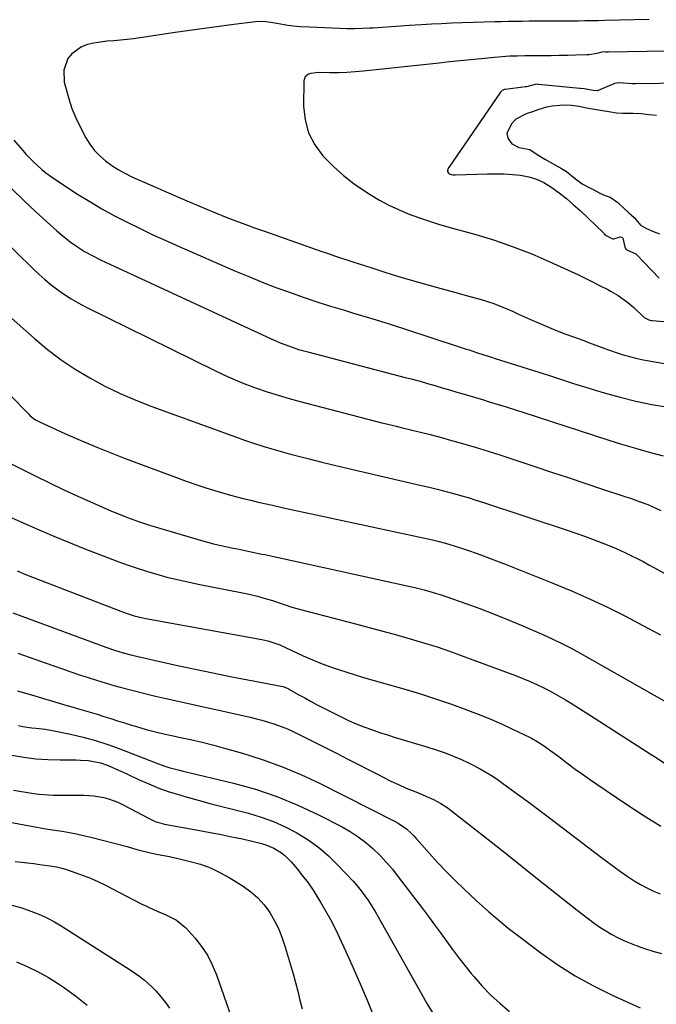
# Model space of a CAD drawing. Units: inches. Extents: x 1825431 to 1830819, y 442185 to 447517.
# Drawn here: x 1828180 to 1828439, y 444474 to 444874 of the extents above; entities that cross this region are included whole.
import ezdxf

# ---------------------------------------------------------------- set-up
doc = ezdxf.new("R2010")
doc.units = ezdxf.units.IN
doc.header["$MEASUREMENT"] = 0
doc.layers.add('7', color=7, linetype='Continuous')
doc.layers.add('8', color=7, linetype='Continuous')

msp = doc.modelspace()

# ---------------------------------------------------------------- linework, layer by layer
at = {"layer": '7', "color": 18}
for points in [[(1828436.46, 444874.32, 2008), (1828430.29, 444874.16, 2008), (1828418.41, 444873.83, 2008), (1828415.69, 444873.77, 2008), (1828412.97, 444873.72, 2008), (1828410.25, 444873.68, 2008), (1828407.54, 444873.66, 2008), (1828396.02, 444873.61, 2008), (1828393.22, 444873.59, 2008), (1828390.42, 444873.57, 2008), (1828387.62, 444873.55, 2008), (1828384.82, 444873.52, 2008), (1828382.02, 444873.48, 2008), (1828379.21, 444873.42, 2008), (1828376.42, 444873.36, 2008), (1828373.62, 444873.27, 2008), (1828356.02, 444872.72, 2008), (1828351.94, 444872.56, 2008), (1828347.87, 444872.37, 2008), (1828343.79, 444872.13, 2008), (1828339, 444871.8, 2008), (1828335.29, 444871.53, 2008), (1828331.57, 444871.27, 2008), (1828327.86, 444871.03, 2008), (1828324.14, 444870.8, 2008), (1828322.82, 444870.73, 2008), (1828319.76, 444870.59, 2008), (1828316.7, 444870.52, 2008), (1828313.64, 444870.54, 2008), (1828310.58, 444870.63, 2008), (1828307.52, 444870.76, 2008), (1828304.46, 444870.89, 2008), (1828301.4, 444871.01, 2008), (1828298.33, 444871.14, 2008), (1828294.68, 444871.28, 2008), (1828291.68, 444871.5, 2008), (1828288.71, 444871.93, 2008), (1828285.76, 444872.47, 2008), (1828282.62, 444873.1, 2008), (1828279.48, 444873.47, 2008), (1828276.31, 444873.34, 2008), (1828267.53, 444872.24, 2008), (1828261.55, 444871.47, 2008), (1828255.58, 444870.67, 2008), (1828249.62, 444869.82, 2008), (1828243.65, 444868.95, 2008), (1828229.45, 444866.8, 2008), (1828226.76, 444866.43, 2008), (1828224.06, 444866.11, 2008), (1828221.36, 444865.86, 2008), (1828218.65, 444865.66, 2008), (1828218.57, 444865.66, 2008), (1828215.91, 444865.43, 2008), (1828213.25, 444865.11, 2008), (1828210.62, 444864.65, 2008), (1828208, 444864.11, 2008), (1828205.54, 444863.22, 2008), (1828201.61, 444860.37, 2008), (1828200.05, 444858.39, 2008), (1828198.35, 444853.73, 2008), (1828198.55, 444848.78, 2008), (1828199.24, 444845.9, 2008), (1828200.35, 444841.96, 2008), (1828201.64, 444838.09, 2008), (1828203.22, 444834.33, 2008), (1828204.99, 444830.64, 2008), (1828207.36, 444826.17, 2008), (1828208.99, 444823.52, 2008), (1828210.82, 444821.03, 2008), (1828212.95, 444818.8, 2008), (1828215.29, 444816.74, 2008), (1828217.84, 444814.91, 2008), (1828220.47, 444813.22, 2008), (1828223.22, 444811.72, 2008), (1828226.05, 444810.35, 2008), (1828248.38, 444800.57, 2008), (1828252.27, 444798.89, 2008), (1828256.18, 444797.24, 2008), (1828260.1, 444795.64, 2008), (1828264.03, 444794.06, 2008), (1828267.98, 444792.53, 2008), (1828271.95, 444791.03, 2008), (1828275.92, 444789.57, 2008), (1828279.92, 444788.14, 2008), (1828303.37, 444779.91, 2008), (1828305.88, 444779.04, 2008), (1828308.4, 444778.18, 2008), (1828310.92, 444777.34, 2008), (1828313.45, 444776.51, 2008), (1828315.98, 444775.69, 2008), (1828318.52, 444774.87, 2008), (1828321.05, 444774.06, 2008), (1828323.59, 444773.25, 2008), (1828328.89, 444771.56, 2008), (1828334.09, 444769.94, 2008), (1828339.3, 444768.38, 2008), (1828344.53, 444766.88, 2008), (1828349.78, 444765.44, 2008), (1828355.81, 444763.82, 2008), (1828358.74, 444763.03, 2008), (1828361.67, 444762.22, 2008), (1828364.59, 444761.4, 2008), (1828368.13, 444760.39, 2008), (1828370.72, 444759.58, 2008), (1828373.28, 444758.71, 2008), (1828375.81, 444757.73, 2008), (1828378.31, 444756.68, 2008), (1828380.8, 444755.58, 2008), (1828383.28, 444754.48, 2008), (1828385.77, 444753.38, 2008), (1828388.25, 444752.28, 2008), (1828390.81, 444751.15, 2008), (1828394.58, 444749.53, 2008), (1828398.38, 444747.95, 2008), (1828402.21, 444746.46, 2008), (1828406.07, 444745.02, 2008), (1828409.83, 444743.65, 2008), (1828411.84, 444742.92, 2008), (1828415.84, 444741.44, 2008), (1828419.85, 444739.96, 2008), (1828423.88, 444738.57, 2008), (1828425.91, 444737.92, 2008), (1828428.93, 444737.03, 2008), (1828433.4, 444735.95, 2008), (1828437.94, 444735.13, 2008), (1828442.49, 444734.36, 2008)], [(1828458.82, 444861.72, 2006), (1828419.96, 444860.97, 2006), (1828418.75, 444861.04, 2006), (1828417.72, 444861.12, 2006), (1828417.14, 444861.04, 2006), (1828415.21, 444860.51, 2006), (1828412.09, 444859.96, 2006), (1828411.04, 444859.89, 2006), (1828406.52, 444859.75, 2006), (1828403.2, 444859.66, 2006), (1828399.87, 444859.59, 2006), (1828396.55, 444859.54, 2006), (1828393.23, 444859.51, 2006), (1828385.89, 444859.46, 2006), (1828382.79, 444859.41, 2006), (1828379.69, 444859.3, 2006), (1828376.6, 444859.11, 2006), (1828373.52, 444858.85, 2006), (1828368.08, 444858.31, 2006), (1828363.82, 444857.88, 2006), (1828359.56, 444857.45, 2006), (1828355.3, 444857, 2006), (1828351.05, 444856.55, 2006), (1828320.23, 444853.24, 2006), (1828316.83, 444852.93, 2006), (1828313.43, 444852.71, 2006), (1828310.02, 444852.62, 2006), (1828306.61, 444852.61, 2006), (1828301.81, 444852.68, 2006), (1828300.81, 444852.64, 2006), (1828298.84, 444852.33, 2006), (1828297.88, 444852.05, 2006), (1828296.49, 444851.01, 2006), (1828295.96, 444849.36, 2006), (1828295.91, 444839.01, 2006), (1828296.53, 444833.43, 2006), (1828297.91, 444828.15, 2006), (1828300.46, 444823.33, 2006), (1828303.77, 444818.8, 2006), (1828304.18, 444818.35, 2006), (1828308.07, 444814.46, 2006), (1828312.15, 444810.79, 2006), (1828316.49, 444807.45, 2006), (1828321.01, 444804.31, 2006), (1828322.99, 444803.05, 2006), (1828326.72, 444800.84, 2006), (1828330.53, 444798.78, 2006), (1828334.46, 444796.96, 2006), (1828338.47, 444795.29, 2006), (1828342.56, 444793.81, 2006), (1828346.67, 444792.39, 2006), (1828350.82, 444791.09, 2006), (1828354.99, 444789.87, 2006), (1828365.9, 444786.82, 2006), (1828373.59, 444784.47, 2006), (1828381.2, 444781.88, 2006), (1828388.67, 444778.93, 2006), (1828396.06, 444775.74, 2006), (1828404.68, 444771.77, 2006), (1828407.68, 444770.37, 2006), (1828410.67, 444768.93, 2006), (1828413.63, 444767.46, 2006), (1828416.59, 444765.97, 2006), (1828419.61, 444764.41, 2006), (1828421.03, 444763.65, 2006), (1828423.8, 444762.01, 2006), (1828427.74, 444759.23, 2006), (1828430.15, 444757.11, 2006), (1828434.25, 444753.15, 2006), (1828434.42, 444753.01, 2006), (1828436.32, 444752.18, 2006), (1828437.36, 444751.87, 2006), (1828437.61, 444751.83, 2006), (1828437.74, 444751.82, 2006), (1828447.21, 444750.98, 2006)], [(1828450.51, 444848.36, 2004), (1828430.85, 444848.11, 2004), (1828430.5, 444848.11, 2004), (1828429.42, 444848.13, 2004), (1828427.95, 444848.24, 2004), (1828424.14, 444848.58, 2004), (1828422.38, 444848.28, 2004), (1828422.05, 444848.15, 2004), (1828415.72, 444845.43, 2004), (1828415.33, 444845.32, 2004), (1828413.84, 444845.4, 2004), (1828410.02, 444846.08, 2004), (1828408.55, 444846.23, 2004), (1828408.29, 444846.25, 2004), (1828391.42, 444847.89, 2004), (1828390.98, 444847.92, 2004), (1828390.08, 444847.89, 2004), (1828386.5, 444846.9, 2004), (1828386.14, 444846.84, 2004), (1828377.85, 444845.82, 2004), (1828377.49, 444845.76, 2004), (1828376.65, 444845.41, 2004), (1828376.03, 444844.73, 2004), (1828355, 444814.13, 2004), (1828354.86, 444813.91, 2004), (1828354.53, 444813.22, 2004), (1828354.42, 444812.88, 2004), (1828354.46, 444812.44, 2004), (1828354.83, 444811.76, 2004), (1828355.14, 444811.47, 2004), (1828355.88, 444811.24, 2004), (1828356.68, 444811.14, 2004), (1828357.08, 444811.12, 2004), (1828357.49, 444811.12, 2004), (1828370.71, 444811.51, 2004), (1828374.08, 444811.53, 2004), (1828377.45, 444811.46, 2004), (1828380.81, 444811.24, 2004), (1828384.17, 444810.93, 2004), (1828387.44, 444810.3, 2004), (1828390.58, 444809.36, 2004), (1828393.56, 444807.97, 2004), (1828396.41, 444806.27, 2004), (1828399.91, 444803.71, 2004), (1828402.81, 444801.44, 2004), (1828405.6, 444799.03, 2004), (1828408.33, 444796.54, 2004), (1828417.97, 444787.32, 2004), (1828418.15, 444787.15, 2004), (1828418.98, 444786.47, 2004), (1828421.33, 444785.2, 2004), (1828421.67, 444785.06, 2004), (1828422.12, 444785.09, 2004), (1828424.71, 444785.87, 2004), (1828425.31, 444785.74, 2004), (1828425.74, 444785.31, 2004), (1828426.6, 444781.88, 2004), (1828426.96, 444780.92, 2004), (1828427.06, 444780.78, 2004), (1828427.67, 444780.41, 2004), (1828431.03, 444778.93, 2004), (1828431.24, 444778.73, 2004), (1828440.49, 444769.08, 2004)], [(1828439.38, 444835.26, 2002), (1828436.27, 444835.53, 2002), (1828433.15, 444835.84, 2002), (1828429.91, 444836.1, 2002), (1828425.61, 444836.07, 2002), (1828423.22, 444836.24, 2002), (1828420.03, 444836.68, 2002), (1828417.43, 444837.11, 2002), (1828414.16, 444837.69, 2002), (1828410.99, 444838.27, 2002), (1828407.78, 444838.87, 2002), (1828404.84, 444839.28, 2002), (1828402.38, 444839.37, 2002), (1828400.07, 444839.31, 2002), (1828396.99, 444839.04, 2002), (1828394.73, 444838.58, 2002), (1828391.56, 444837.61, 2002), (1828388.96, 444836.71, 2002), (1828386.38, 444835.9, 2002), (1828382.2, 444833.78, 2002), (1828380.57, 444832.01, 2002), (1828378.6, 444828.09, 2002), (1828378.92, 444826.03, 2002), (1828380.59, 444823.68, 2002), (1828383.38, 444822.25, 2002), (1828387.93, 444821.35, 2002), (1828390.9, 444819.35, 2002), (1828394.06, 444817.42, 2002), (1828398.4, 444815, 2002), (1828400.79, 444813.66, 2002), (1828402.89, 444812.47, 2002), (1828406.54, 444809.5, 2002), (1828409.26, 444807.49, 2002), (1828411.56, 444806.24, 2002), (1828413.96, 444804.99, 2002), (1828416.36, 444803.69, 2002), (1828418.57, 444802.71, 2002), (1828420.54, 444802.06, 2002), (1828423.69, 444799.91, 2002), (1828426.53, 444797.13, 2002), (1828428.21, 444795.65, 2002), (1828430.32, 444793.74, 2002), (1828432.98, 444790.67, 2002), (1828435.38, 444789.33, 2002), (1828438.45, 444787.97, 2002), (1828440.63, 444787.11, 2002)], [(1828177.16, 444805.38, 2012), (1828182.05, 444800.7, 2012), (1828187.01, 444796.08, 2012), (1828195.5, 444788.32, 2012), (1828197.26, 444786.78, 2012), (1828200.92, 444783.87, 2012), (1828203.49, 444782.02, 2012), (1828206.72, 444779.94, 2012), (1828210.09, 444778.09, 2012), (1828213.54, 444776.38, 2012), (1828217.02, 444774.73, 2012), (1828282.75, 444744.38, 2012), (1828284.56, 444743.57, 2012), (1828286.39, 444742.8, 2012), (1828290.09, 444741.38, 2012), (1828293.86, 444740.12, 2012), (1828297.67, 444739.04, 2012), (1828337.22, 444728.73, 2012), (1828340.24, 444727.93, 2012), (1828343.26, 444727.11, 2012), (1828346.27, 444726.27, 2012), (1828349.27, 444725.41, 2012), (1828352.27, 444724.53, 2012), (1828355.27, 444723.65, 2012), (1828358.27, 444722.76, 2012), (1828361.26, 444721.87, 2012), (1828369.08, 444719.52, 2012), (1828371.39, 444718.82, 2012), (1828376.02, 444717.41, 2012), (1828378.33, 444716.71, 2012), (1828382.12, 444715.54, 2012), (1828382.95, 444715.28, 2012), (1828384.6, 444714.71, 2012), (1828385.42, 444714.44, 2012), (1828419.67, 444703.33, 2012), (1828425.25, 444701.58, 2012), (1828430.84, 444699.89, 2012), (1828436.47, 444698.31, 2012), (1828442.11, 444696.79, 2012)], [(1828172.52, 444785.98, 2014), (1828185.73, 444772.97, 2014), (1828188.15, 444770.68, 2014), (1828190.63, 444768.47, 2014), (1828193.21, 444766.37, 2014), (1828195.85, 444764.34, 2014), (1828198.58, 444762.44, 2014), (1828201.37, 444760.64, 2014), (1828204.25, 444758.99, 2014), (1828207.2, 444757.44, 2014), (1828259.52, 444731.6, 2014), (1828263.74, 444729.61, 2014), (1828268, 444727.73, 2014), (1828272.32, 444726, 2014), (1828276.69, 444724.37, 2014), (1828281.1, 444722.87, 2014), (1828285.54, 444721.45, 2014), (1828290.02, 444720.15, 2014), (1828294.51, 444718.92, 2014), (1828327.7, 444710.29, 2014), (1828329.65, 444709.79, 2014), (1828333.57, 444708.82, 2014), (1828335.54, 444708.34, 2014), (1828339.46, 444707.4, 2014), (1828343.39, 444706.45, 2014), (1828347.31, 444705.47, 2014), (1828349.92, 444704.8, 2014), (1828352.52, 444704.09, 2014), (1828355.12, 444703.37, 2014), (1828360.46, 444701.84, 2014), (1828365.72, 444700.29, 2014), (1828370.96, 444698.71, 2014), (1828376.17, 444697.05, 2014), (1828381.38, 444695.34, 2014), (1828389.9, 444692.48, 2014), (1828396.68, 444690.21, 2014), (1828403.46, 444687.95, 2014), (1828410.24, 444685.7, 2014), (1828417.03, 444683.45, 2014), (1828427, 444680.16, 2014), (1828428.8, 444679.55, 2014), (1828432.38, 444678.29, 2014), (1828435.94, 444676.95, 2014), (1828437.69, 444676.23, 2014), (1828441.14, 444674.64, 2014)], [(1828169.82, 444759.04, 2016), (1828186.36, 444744.52, 2016), (1828191.71, 444740.1, 2016), (1828197.23, 444735.92, 2016), (1828202.99, 444732.08, 2016), (1828208.92, 444728.48, 2016), (1828215.05, 444725.21, 2016), (1828221.27, 444722.15, 2016), (1828227.64, 444719.41, 2016), (1828234.1, 444716.87, 2016), (1828268.16, 444704.49, 2016), (1828271.84, 444703.18, 2016), (1828275.55, 444701.93, 2016), (1828279.27, 444700.74, 2016), (1828283.01, 444699.6, 2016), (1828286.77, 444698.51, 2016), (1828290.54, 444697.47, 2016), (1828294.33, 444696.48, 2016), (1828298.12, 444695.53, 2016), (1828303.24, 444694.28, 2016), (1828309.6, 444692.75, 2016), (1828315.97, 444691.23, 2016), (1828322.34, 444689.74, 2016), (1828328.72, 444688.26, 2016), (1828343.84, 444684.8, 2016), (1828347.02, 444684.05, 2016), (1828350.2, 444683.28, 2016), (1828353.36, 444682.46, 2016), (1828356.52, 444681.61, 2016), (1828359.67, 444680.72, 2016), (1828362.8, 444679.8, 2016), (1828365.92, 444678.83, 2016), (1828369.03, 444677.82, 2016), (1828403.45, 444666.44, 2016), (1828407, 444665.24, 2016), (1828410.53, 444663.99, 2016), (1828414.04, 444662.68, 2016), (1828417.54, 444661.34, 2016), (1828422.02, 444659.52, 2016), (1828424.46, 444658.47, 2016), (1828426.86, 444657.36, 2016), (1828429.25, 444656.2, 2016), (1828431.62, 444654.99, 2016), (1828433.98, 444653.77, 2016), (1828436.32, 444652.51, 2016), (1828438.65, 444651.24, 2016), (1828480.17, 444628.26, 2016)], [(1828176.26, 444721.78, 2018), (1828184.08, 444713.71, 2018), (1828184.54, 444713.26, 2018), (1828186.02, 444712.02, 2018), (1828187.1, 444711.32, 2018), (1828187.66, 444711.01, 2018), (1828188.24, 444710.73, 2018), (1828199.02, 444705.81, 2018), (1828205.02, 444703.15, 2018), (1828211.06, 444700.57, 2018), (1828217.15, 444698.12, 2018), (1828223.28, 444695.75, 2018), (1828244.12, 444687.94, 2018), (1828248.08, 444686.51, 2018), (1828252.07, 444685.12, 2018), (1828256.09, 444683.83, 2018), (1828260.12, 444682.59, 2018), (1828265.19, 444681.09, 2018), (1828268.23, 444680.23, 2018), (1828271.29, 444679.45, 2018), (1828274.36, 444678.72, 2018), (1828275.9, 444678.37, 2018), (1828277.44, 444678.02, 2018), (1828283.23, 444676.71, 2018), (1828287.66, 444675.72, 2018), (1828292.1, 444674.73, 2018), (1828296.54, 444673.76, 2018), (1828300.98, 444672.8, 2018), (1828348.37, 444662.6, 2018), (1828350.49, 444662.12, 2018), (1828353.64, 444661.29, 2018), (1828355.72, 444660.67, 2018), (1828356.76, 444660.33, 2018), (1828362.61, 444658.38, 2018), (1828366.55, 444657.03, 2018), (1828370.48, 444655.63, 2018), (1828374.38, 444654.16, 2018), (1828378.27, 444652.65, 2018), (1828397.32, 444645.05, 2018), (1828404.8, 444641.94, 2018), (1828412.21, 444638.69, 2018), (1828419.52, 444635.22, 2018), (1828426.77, 444631.61, 2018), (1828433.94, 444627.82, 2018), (1828441.05, 444623.96, 2018)], [(1828167.86, 444675.62, 2022), (1828187.69, 444667.02, 2022), (1828194.31, 444664.2, 2022), (1828200.95, 444661.44, 2022), (1828207.63, 444658.77, 2022), (1828214.33, 444656.15, 2022), (1828219.66, 444654.11, 2022), (1828223.73, 444652.61, 2022), (1828227.83, 444651.19, 2022), (1828231.96, 444649.88, 2022), (1828236.12, 444648.64, 2022), (1828240.31, 444647.51, 2022), (1828244.52, 444646.45, 2022), (1828248.75, 444645.5, 2022), (1828253, 444644.62, 2022), (1828271.06, 444641.1, 2022), (1828273.12, 444640.67, 2022), (1828277.19, 444639.69, 2022), (1828279.25, 444639.12, 2022), (1828283.23, 444637.91, 2022), (1828287.18, 444636.59, 2022), (1828291.14, 444635.3, 2022), (1828295.15, 444634.17, 2022), (1828316.96, 444628.48, 2022), (1828322.53, 444627.01, 2022), (1828328.09, 444625.51, 2022), (1828333.64, 444623.98, 2022), (1828339.18, 444622.42, 2022), (1828344.7, 444620.78, 2022), (1828350.18, 444619.06, 2022), (1828355.63, 444617.2, 2022), (1828361.05, 444615.26, 2022), (1828382.04, 444607.46, 2022), (1828385.06, 444606.28, 2022), (1828388.05, 444605.04, 2022), (1828390.99, 444603.69, 2022), (1828393.91, 444602.29, 2022), (1828396.79, 444600.79, 2022), (1828399.63, 444599.23, 2022), (1828402.42, 444597.59, 2022), (1828405.18, 444595.89, 2022), (1828414.55, 444589.93, 2022), (1828420.23, 444586.3, 2022), (1828425.92, 444582.66, 2022), (1828431.59, 444579.01, 2022), (1828437.26, 444575.35, 2022), (1828439.25, 444574.05, 2022), (1828443.94, 444571.06, 2022)], [(1828179.38, 444650, 2024), (1828182.52, 444648.71, 2024), (1828185.67, 444647.46, 2024), (1828222.2, 444633.32, 2024), (1828224.54, 444632.48, 2024), (1828226.91, 444631.75, 2024), (1828230.53, 444630.88, 2024), (1828231.75, 444630.65, 2024), (1828278.83, 444622.11, 2024), (1828281.35, 444621.55, 2024), (1828283.81, 444620.79, 2024), (1828286.23, 444619.88, 2024), (1828288.59, 444618.83, 2024), (1828293.74, 444616.39, 2024), (1828296.95, 444614.93, 2024), (1828300.2, 444613.53, 2024), (1828303.48, 444612.24, 2024), (1828306.79, 444611.01, 2024), (1828310.14, 444609.86, 2024), (1828313.49, 444608.76, 2024), (1828316.87, 444607.71, 2024), (1828320.25, 444606.7, 2024), (1828338.51, 444601.44, 2024), (1828344.24, 444599.72, 2024), (1828349.93, 444597.9, 2024), (1828355.59, 444595.95, 2024), (1828361.21, 444593.91, 2024), (1828363.59, 444593.02, 2024), (1828367.98, 444591.3, 2024), (1828372.33, 444589.51, 2024), (1828376.64, 444587.61, 2024), (1828380.92, 444585.64, 2024), (1828387.83, 444582.34, 2024), (1828388.62, 444581.95, 2024), (1828390.95, 444580.69, 2024), (1828393.9, 444578.75, 2024), (1828396.47, 444576.88, 2024), (1828399.11, 444574.92, 2024), (1828400.43, 444573.93, 2024), (1828403.52, 444571.58, 2024), (1828406.4, 444569.43, 2024), (1828409.3, 444567.32, 2024), (1828412.24, 444565.25, 2024), (1828415.19, 444563.21, 2024), (1828426.93, 444555.28, 2024), (1828434, 444550.67, 2024), (1828441.17, 444546.22, 2024)], [(1828177.64, 444632.92, 2026), (1828181.34, 444631.58, 2026), (1828215.46, 444619.04, 2026), (1828218.96, 444617.81, 2026), (1828222.51, 444616.71, 2026), (1828226.09, 444615.72, 2026), (1828227.89, 444615.28, 2026), (1828229.7, 444614.86, 2026), (1828244.64, 444611.58, 2026), (1828251.77, 444610.05, 2026), (1828258.91, 444608.55, 2026), (1828266.07, 444607.12, 2026), (1828273.23, 444605.72, 2026), (1828286.71, 444603.15, 2026), (1828287.55, 444602.95, 2026), (1828289.17, 444602.34, 2026), (1828289.56, 444602.15, 2026), (1828289.94, 444601.94, 2026), (1828293.95, 444599.66, 2026), (1828296.34, 444598.32, 2026), (1828298.74, 444597, 2026), (1828301.16, 444595.71, 2026), (1828303.59, 444594.44, 2026), (1828308.14, 444592.08, 2026), (1828311.15, 444590.59, 2026), (1828314.2, 444589.17, 2026), (1828317.29, 444587.85, 2026), (1828320.42, 444586.61, 2026), (1828323.57, 444585.45, 2026), (1828326.75, 444584.33, 2026), (1828329.95, 444583.29, 2026), (1828333.16, 444582.3, 2026), (1828346, 444578.47, 2026), (1828349.75, 444577.29, 2026), (1828353.45, 444575.99, 2026), (1828357.12, 444574.58, 2026), (1828360.05, 444573.34, 2026), (1828362.94, 444571.98, 2026), (1828364.36, 444571.26, 2026), (1828367.69, 444569.46, 2026), (1828370.02, 444568.13, 2026), (1828372.32, 444566.74, 2026), (1828374.56, 444565.26, 2026), (1828376.76, 444563.73, 2026), (1828380.3, 444561.16, 2026), (1828384.24, 444558.29, 2026), (1828388.16, 444555.39, 2026), (1828392.06, 444552.46, 2026), (1828395.95, 444549.52, 2026), (1828417.03, 444533.42, 2026), (1828419.61, 444531.49, 2026), (1828422.2, 444529.58, 2026), (1828424.83, 444527.72, 2026), (1828427.48, 444525.89, 2026), (1828430.4, 444523.99, 2026), (1828432.92, 444522.48, 2026), (1828435.52, 444521.09, 2026), (1828438.17, 444519.8, 2026), (1828440.87, 444518.63, 2026)], [(1828179.59, 444616.5, 2028), (1828184.22, 444614.89, 2028), (1828190.83, 444612.58, 2028), (1828194.3, 444611.37, 2028), (1828197.77, 444610.17, 2028), (1828201.24, 444608.97, 2028), (1828204.71, 444607.78, 2028), (1828208.19, 444606.63, 2028), (1828211.69, 444605.52, 2028), (1828215.21, 444604.47, 2028), (1828218.74, 444603.46, 2028), (1828221.23, 444602.78, 2028), (1828226.02, 444601.5, 2028), (1828230.83, 444600.27, 2028), (1828235.66, 444599.11, 2028), (1828240.49, 444597.99, 2028), (1828273.56, 444590.63, 2028), (1828276.25, 444589.99, 2028), (1828278.92, 444589.29, 2028), (1828281.57, 444588.51, 2028), (1828284.21, 444587.67, 2028), (1828286.8, 444586.73, 2028), (1828289.37, 444585.72, 2028), (1828291.89, 444584.6, 2028), (1828294.38, 444583.4, 2028), (1828309.77, 444575.58, 2028), (1828313.89, 444573.48, 2028), (1828318.01, 444571.38, 2028), (1828322.12, 444569.27, 2028), (1828326.23, 444567.16, 2028), (1828328.32, 444566.08, 2028), (1828331.4, 444564.55, 2028), (1828334.51, 444563.07, 2028), (1828337.66, 444561.69, 2028), (1828340.84, 444560.36, 2028), (1828344.05, 444559.07, 2028), (1828345.63, 444558.4, 2028), (1828348.75, 444556.97, 2028), (1828351.77, 444555.36, 2028), (1828354.64, 444553.51, 2028), (1828356.02, 444552.49, 2028), (1828365.93, 444544.71, 2028), (1828372.22, 444539.76, 2028), (1828378.52, 444534.79, 2028), (1828384.8, 444529.82, 2028), (1828391.07, 444524.83, 2028), (1828407.18, 444512.01, 2028), (1828409.45, 444510.24, 2028), (1828411.74, 444508.5, 2028), (1828414.06, 444506.8, 2028), (1828416.41, 444505.12, 2028), (1828418.81, 444503.55, 2028), (1828421.27, 444502.09, 2028), (1828423.82, 444500.77, 2028), (1828426.42, 444499.57, 2028), (1828427.78, 444498.99, 2028), (1828431.14, 444497.65, 2028), (1828434.53, 444496.43, 2028), (1828437.98, 444495.37, 2028), (1828441.47, 444494.42, 2028)], [(1828179.92, 444587.09, 2032), (1828181.72, 444586.76, 2032), (1828185.34, 444586.24, 2032), (1828187.15, 444586.06, 2032), (1828190.78, 444585.63, 2032), (1828194.38, 444585, 2032), (1828201.09, 444583.62, 2032), (1828206.2, 444582.43, 2032), (1828211.25, 444581.07, 2032), (1828216.23, 444579.46, 2032), (1828221.17, 444577.68, 2032), (1828230.95, 444573.86, 2032), (1828233.36, 444572.89, 2032), (1828235.75, 444571.89, 2032), (1828239.4, 444570.54, 2032), (1828241.07, 444570.06, 2032), (1828245.47, 444568.92, 2032), (1828246.95, 444568.56, 2032), (1828267.41, 444563.65, 2032), (1828276.31, 444561.17, 2032), (1828285.06, 444558.28, 2032), (1828293.57, 444554.76, 2032), (1828301.93, 444550.83, 2032), (1828311.54, 444545.87, 2032), (1828314.89, 444543.97, 2032), (1828318.11, 444541.9, 2032), (1828321.15, 444539.57, 2032), (1828324.08, 444537.06, 2032), (1828326.83, 444534.36, 2032), (1828329.49, 444531.57, 2032), (1828332, 444528.65, 2032), (1828334.41, 444525.63, 2032), (1828344.21, 444512.74, 2032), (1828346.69, 444509.43, 2032), (1828349.16, 444506.11, 2032), (1828351.59, 444502.76, 2032), (1828354, 444499.4, 2032), (1828356.44, 444496.06, 2032), (1828358.92, 444492.75, 2032), (1828361.47, 444489.5, 2032), (1828364.08, 444486.29, 2032), (1828365.25, 444484.87, 2032), (1828368.59, 444481.08, 2032), (1828372.08, 444477.45, 2032), (1828375.78, 444474.03, 2032), (1828379.63, 444470.77, 2032)], [(1828177.2, 444575.02, 2034), (1828182.08, 444574.23, 2034), (1828186.98, 444573.63, 2034), (1828191.9, 444573.29, 2034), (1828196.84, 444573.14, 2034), (1828203.42, 444573.13, 2034), (1828205.08, 444573.09, 2034), (1828208.39, 444572.84, 2034), (1828213.27, 444571.93, 2034), (1828216.39, 444570.83, 2034), (1828220.64, 444568.97, 2034), (1828222.45, 444568.14, 2034), (1828224.25, 444567.3, 2034), (1828228.77, 444565.16, 2034), (1828232.87, 444563.34, 2034), (1828237.02, 444561.66, 2034), (1828241.25, 444560.2, 2034), (1828245.53, 444558.87, 2034), (1828247.6, 444558.29, 2034), (1828252.97, 444556.8, 2034), (1828258.34, 444555.33, 2034), (1828263.73, 444553.91, 2034), (1828269.12, 444552.52, 2034), (1828273.45, 444551.43, 2034), (1828278.57, 444549.9, 2034), (1828283.59, 444548.12, 2034), (1828288.45, 444545.93, 2034), (1828293.2, 444543.48, 2034), (1828297.72, 444540.64, 2034), (1828302.04, 444537.54, 2034), (1828306.06, 444534.06, 2034), (1828309.88, 444530.33, 2034), (1828316, 444523.77, 2034), (1828317.68, 444521.88, 2034), (1828319.29, 444519.93, 2034), (1828320.8, 444517.9, 2034), (1828322.25, 444515.82, 2034), (1828323.62, 444513.69, 2034), (1828324.95, 444511.53, 2034), (1828326.24, 444509.35, 2034), (1828327.5, 444507.15, 2034), (1828343.8, 444477.94, 2034), (1828346.08, 444474.01, 2034), (1828348.45, 444470.13, 2034)], [(1828177.91, 444560.8, 2036), (1828186.19, 444559.49, 2036), (1828188.14, 444559.23, 2036), (1828192.08, 444558.91, 2036), (1828194.05, 444558.86, 2036), (1828206.54, 444558.83, 2036), (1828210.6, 444558.59, 2036), (1828214.61, 444557.88, 2036), (1828216.57, 444557.34, 2036), (1828220.36, 444555.91, 2036), (1828222.19, 444555.03, 2036), (1828233.32, 444549.12, 2036), (1828235.5, 444548.13, 2036), (1828239.35, 444547.06, 2036), (1828251.31, 444544.83, 2036), (1828254.98, 444544.14, 2036), (1828258.66, 444543.45, 2036), (1828262.33, 444542.74, 2036), (1828266, 444542.02, 2036), (1828268.81, 444541.47, 2036), (1828271.07, 444541, 2036), (1828275.57, 444539.97, 2036), (1828278.76, 444539.16, 2036), (1828280.48, 444538.63, 2036), (1828283.8, 444537.24, 2036), (1828286.89, 444535.37, 2036), (1828288.31, 444534.28, 2036), (1828290.84, 444531.72, 2036), (1828293.21, 444528.89, 2036), (1828295.5, 444526.03, 2036), (1828297.7, 444523.11, 2036), (1828299.76, 444520.09, 2036), (1828301.74, 444517.01, 2036), (1828302.76, 444515.33, 2036), (1828304.84, 444511.79, 2036), (1828306.83, 444508.19, 2036), (1828308.7, 444504.53, 2036), (1828310.47, 444500.83, 2036), (1828313.05, 444495.19, 2036), (1828316.01, 444488.62, 2036), (1828318.9, 444482.01, 2036), (1828321.7, 444475.37, 2036), (1828324.44, 444468.7, 2036)], [(1828163.04, 444550.29, 2038), (1828185.93, 444546.04, 2038), (1828188.86, 444545.52, 2038), (1828191.79, 444545.01, 2038), (1828194.72, 444544.54, 2038), (1828197.66, 444544.09, 2038), (1828200.6, 444543.61, 2038), (1828203.52, 444543.06, 2038), (1828206.42, 444542.43, 2038), (1828209.3, 444541.72, 2038), (1828224.12, 444537.86, 2038), (1828228.11, 444536.76, 2038), (1828230.75, 444535.99, 2038), (1828234.77, 444535.07, 2038), (1828236.7, 444534.72, 2038), (1828241.32, 444533.8, 2038), (1828243.63, 444533.3, 2038), (1828245.93, 444532.78, 2038), (1828249.78, 444531.88, 2038), (1828253.92, 444530.69, 2038), (1828257.95, 444529.25, 2038), (1828261.82, 444527.41, 2038), (1828265.59, 444525.32, 2038), (1828271.31, 444521.75, 2038), (1828274.43, 444519.5, 2038), (1828277.3, 444517.01, 2038), (1828279.82, 444514.15, 2038), (1828282.1, 444511.06, 2038), (1828284.04, 444507.71, 2038), (1828285.78, 444504.26, 2038), (1828287.21, 444500.68, 2038), (1828288.45, 444497.01, 2038), (1828291.59, 444486.15, 2038), (1828292.58, 444482.6, 2038), (1828293.53, 444479.04, 2038), (1828294.42, 444475.47, 2038), (1828295.26, 444471.89, 2038)], [(1828177.17, 444514.05, 2042), (1828181.32, 444512.98, 2042), (1828185.96, 444511.27, 2042), (1828188.89, 444510.06, 2042), (1828191.78, 444508.73, 2042), (1828194.57, 444507.22, 2042), (1828197.31, 444505.6, 2042), (1828223.87, 444488.74, 2042), (1828225.7, 444487.53, 2042), (1828229.26, 444484.98, 2042), (1828230.99, 444483.64, 2042), (1828234.25, 444480.73, 2042), (1828235.76, 444479.16, 2042), (1828237.99, 444476.62, 2042), (1828239.69, 444474.43, 2042), (1828241.28, 444472.16, 2042)], [(1828179.05, 444490.96, 2044), (1828183.5, 444489.05, 2044), (1828187.86, 444486.96, 2044), (1828192.07, 444484.59, 2044), (1828196.19, 444482.05, 2044), (1828198.2, 444480.71, 2044), (1828203.12, 444477.18, 2044), (1828207.84, 444473.44, 2044)]]:
    msp.add_polyline3d(points, dxfattribs=at)
at = {"layer": '8', "color": 18}
for points in [[(1828178.08, 444825.17, 2010), (1828181.62, 444820.99, 2010), (1828183.07, 444819.34, 2010), (1828186.12, 444816.19, 2010), (1828189.39, 444813.26, 2010), (1828191.1, 444811.88, 2010), (1828194.67, 444809.35, 2010), (1828203.97, 444803.29, 2010), (1828208.89, 444800.21, 2010), (1828213.88, 444797.24, 2010), (1828218.97, 444794.45, 2010), (1828224.13, 444791.78, 2010), (1828229.35, 444789.24, 2010), (1828234.61, 444786.75, 2010), (1828239.89, 444784.34, 2010), (1828245.21, 444781.98, 2010), (1828268.2, 444771.97, 2010), (1828273.62, 444769.68, 2010), (1828279.08, 444767.45, 2010), (1828284.58, 444765.34, 2010), (1828290.11, 444763.31, 2010), (1828295.67, 444761.37, 2010), (1828301.26, 444759.5, 2010), (1828306.87, 444757.71, 2010), (1828312.5, 444755.99, 2010), (1828316.19, 444754.9, 2010), (1828323.68, 444752.64, 2010), (1828331.15, 444750.33, 2010), (1828338.59, 444747.96, 2010), (1828346.03, 444745.54, 2010), (1828361.65, 444740.38, 2010), (1828363.17, 444739.88, 2010), (1828366.21, 444738.88, 2010), (1828369.26, 444737.88, 2010), (1828372.31, 444736.9, 2010), (1828373.84, 444736.42, 2010), (1828395.89, 444729.49, 2010), (1828397.13, 444729.09, 2010), (1828399.58, 444728.27, 2010), (1828402.03, 444727.42, 2010), (1828404.49, 444726.6, 2010), (1828405.73, 444726.22, 2010), (1828418.18, 444722.42, 2010), (1828424.6, 444720.62, 2010), (1828431.07, 444719.01, 2010), (1828437.6, 444717.68, 2010), (1828444.17, 444716.54, 2010)], [(1828175.91, 444694.13, 2020), (1828186.75, 444688.67, 2020), (1828192.56, 444685.81, 2020), (1828198.4, 444683.01, 2020), (1828204.28, 444680.3, 2020), (1828210.19, 444677.66, 2020), (1828217.72, 444674.37, 2020), (1828219.9, 444673.44, 2020), (1828224.29, 444671.67, 2020), (1828228.73, 444670.04, 2020), (1828233.23, 444668.56, 2020), (1828235.49, 444667.87, 2020), (1828254.35, 444662.39, 2020), (1828256.77, 444661.72, 2020), (1828259.2, 444661.08, 2020), (1828261.64, 444660.5, 2020), (1828264.09, 444659.95, 2020), (1828266.55, 444659.43, 2020), (1828269.01, 444658.92, 2020), (1828271.47, 444658.41, 2020), (1828273.93, 444657.9, 2020), (1828278.93, 444656.88, 2020), (1828280.13, 444656.62, 2020), (1828282.52, 444656.08, 2020), (1828283.72, 444655.81, 2020), (1828339.29, 444643.68, 2020), (1828341.18, 444643.25, 2020), (1828344.92, 444642.32, 2020), (1828348.64, 444641.28, 2020), (1828352.32, 444640.12, 2020), (1828354.15, 444639.5, 2020), (1828361.88, 444636.77, 2020), (1828367.55, 444634.71, 2020), (1828373.18, 444632.57, 2020), (1828378.77, 444630.3, 2020), (1828384.32, 444627.96, 2020), (1828393.15, 444624.12, 2020), (1828397.04, 444622.36, 2020), (1828400.89, 444620.51, 2020), (1828404.68, 444618.55, 2020), (1828408.43, 444616.5, 2020), (1828443.52, 444596.64, 2020)], [(1828179.56, 444601.24, 2030), (1828182.82, 444600.25, 2030), (1828186.09, 444599.28, 2030), (1828190.14, 444598.08, 2030), (1828193.29, 444597.15, 2030), (1828196.44, 444596.22, 2030), (1828199.59, 444595.31, 2030), (1828202.75, 444594.4, 2030), (1828203.42, 444594.21, 2030), (1828206.24, 444593.39, 2030), (1828209.05, 444592.55, 2030), (1828211.85, 444591.69, 2030), (1828214.65, 444590.8, 2030), (1828217.45, 444589.91, 2030), (1828220.24, 444589.03, 2030), (1828223.05, 444588.16, 2030), (1828225.85, 444587.3, 2030), (1828227.93, 444586.68, 2030), (1828231.79, 444585.57, 2030), (1828235.67, 444584.53, 2030), (1828239.58, 444583.6, 2030), (1828243.5, 444582.75, 2030), (1828245.16, 444582.41, 2030), (1828249.92, 444581.39, 2030), (1828254.66, 444580.29, 2030), (1828259.37, 444579.09, 2030), (1828264.07, 444577.82, 2030), (1828270.97, 444575.87, 2030), (1828279.02, 444573.34, 2030), (1828286.95, 444570.51, 2030), (1828294.7, 444567.23, 2030), (1828302.34, 444563.64, 2030), (1828333.15, 444548.06, 2030), (1828334.35, 444547.4, 2030), (1828337.7, 444545.06, 2030), (1828339.73, 444543.22, 2030), (1828340.69, 444542.24, 2030), (1828341.62, 444541.23, 2030), (1828347.09, 444535.04, 2030), (1828350.49, 444531.29, 2030), (1828353.97, 444527.62, 2030), (1828357.55, 444524.04, 2030), (1828361.2, 444520.54, 2030), (1828363.59, 444518.3, 2030), (1828366.11, 444515.98, 2030), (1828368.64, 444513.68, 2030), (1828371.21, 444511.41, 2030), (1828373.79, 444509.15, 2030), (1828376.41, 444506.95, 2030), (1828379.06, 444504.77, 2030), (1828381.75, 444502.65, 2030), (1828384.47, 444500.57, 2030), (1828392.41, 444494.62, 2030), (1828399.26, 444489.83, 2030), (1828406.29, 444485.34, 2030), (1828413.6, 444481.32, 2030), (1828421.09, 444477.61, 2030), (1828432.73, 444472.3, 2030)], [(1828178.57, 444531.85, 2040), (1828181.08, 444531.59, 2040), (1828183.59, 444531.31, 2040), (1828186.09, 444531, 2040), (1828188.59, 444530.66, 2040), (1828192.68, 444530.07, 2040), (1828195.41, 444529.62, 2040), (1828198.09, 444528.98, 2040), (1828198.97, 444528.71, 2040), (1828203.28, 444527.25, 2040), (1828206.28, 444526.16, 2040), (1828209.24, 444524.98, 2040), (1828212.14, 444523.68, 2040), (1828215.01, 444522.28, 2040), (1828229.78, 444514.66, 2040), (1828231.39, 444513.86, 2040), (1828233.02, 444513.08, 2040), (1828236.32, 444511.63, 2040), (1828239.64, 444510.21, 2040), (1828241.17, 444509.51, 2040), (1828244.16, 444507.99, 2040), (1828247.98, 444504.84, 2040), (1828251.63, 444500.73, 2040), (1828254.35, 444497.29, 2040), (1828256.77, 444493.67, 2040), (1828258.76, 444489.8, 2040), (1828260.45, 444485.75, 2040), (1828269.41, 444460.15, 2040)]]:
    msp.add_polyline3d(points, dxfattribs=at)

doc.saveas('drawing.dxf')
